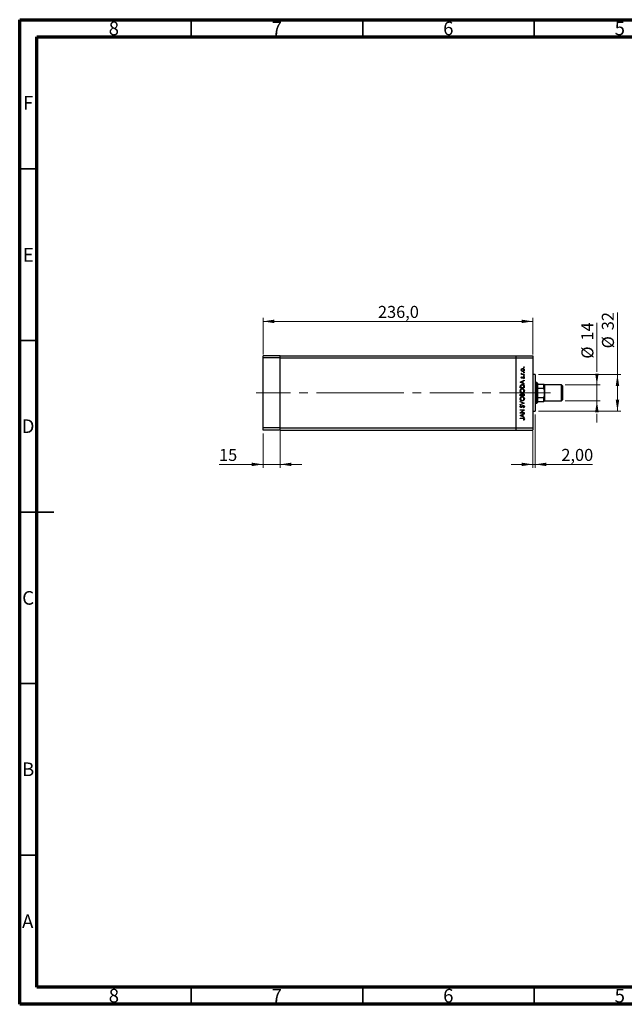
# Model space of a CAD drawing. Units: millimetres. Extents: x 15 to 432, y 5 to 292.
# Drawn here: x 15 to 191, y 5 to 292 of the extents above; entities that cross this region are included whole.
import ezdxf

# ---------------------------------------------------------------- set-up
doc = ezdxf.new("R2010")
doc.units = ezdxf.units.MM
doc.linetypes.add('CENTERX2', pattern=[20.32, 12.7, -2.54, 2.54, -2.54])
doc.styles.add('SLDTEXTSTYLE0', font='TXT', dxfattribs={"width": 0.75})
doc.dimstyles.new('SLDDIMSTYLE0', dxfattribs={"dimtxt": 3.5, "dimasz": 3.302, "dimexe": 0, "dimexo": 0.0625, "dimgap": 0.875, "dimtad": 1, "dimdec": 0, "dimlfac": 3, "dimrnd": 1e-09, "dimzin": 12, "dimdsep": 46, "dimtxsty": 'SLDTEXTSTYLE0', "dimsah": 1, "dimcen": 0.09, "dimadec": 0, "dimazin": 3, "dimtfac": 1, "dimtdec": 0, "dimtofl": 0, "dimtmove": 0, "dimatfit": 3, "dimfxl": 1, "dimfrac": 2, "dimtolj": 1, "dimtzin": 12, "dimarcsym": 0})
doc.dimstyles.new('SLDDIMSTYLE1', dxfattribs={"dimtxt": 3.5, "dimasz": 3.302, "dimexe": 0, "dimexo": 0.0625, "dimgap": 0.875, "dimtad": 1, "dimdec": 0, "dimlfac": 3, "dimrnd": 1e-09, "dimzin": 12, "dimdsep": 46, "dimtxsty": 'SLDTEXTSTYLE0', "dimsah": 1, "dimcen": 0.09, "dimadec": 0, "dimazin": 3, "dimtfac": 1, "dimtdec": 0, "dimtmove": 0, "dimatfit": 0, "dimfxl": 1, "dimfrac": 2, "dimtolj": 1, "dimtzin": 12, "dimarcsym": 0})
doc.dimstyles.new('SLDDIMSTYLE2', dxfattribs={"dimtxt": 3.5, "dimasz": 3.302, "dimexe": 0, "dimexo": 0.0625, "dimgap": 0.875, "dimtad": 1, "dimdec": 1, "dimlfac": 3, "dimrnd": 1e-09, "dimzin": 12, "dimdsep": 46, "dimtxsty": 'SLDTEXTSTYLE0', "dimsah": 1, "dimcen": 0.09, "dimadec": 0, "dimazin": 3, "dimtfac": 1, "dimtdec": 1, "dimtofl": 0, "dimtmove": 0, "dimatfit": 3, "dimfxl": 1, "dimfrac": 2, "dimtolj": 1, "dimtzin": 12, "dimarcsym": 0})
doc.dimstyles.new('SLDDIMSTYLE3', dxfattribs={"dimtxt": 3.5, "dimasz": 3.302, "dimexe": 0, "dimexo": 0.0625, "dimgap": 0.875, "dimtad": 1, "dimlfac": 3, "dimrnd": 1e-09, "dimzin": 12, "dimdsep": 46, "dimtxsty": 'SLDTEXTSTYLE0', "dimsah": 1, "dimcen": 0.09, "dimadec": 0, "dimazin": 3, "dimtfac": 1, "dimtmove": 0, "dimatfit": 0, "dimfxl": 1, "dimfrac": 2, "dimtolj": 1, "dimtzin": 12, "dimarcsym": 0})

# ---------------------------------------------------------------- blocks, each defined once
blk = doc.blocks.new('_D')
at = {"color": 7, "linetype": 'Continuous', "lineweight": 0}
for p, q in [((189.27, 188.56), (189.27, 206.65)), ((166.27, 188.56), (190.27, 188.56)), ((189.27, 177.89), (189.27, 188.56)), ((166.27, 177.89), (190.27, 177.89))]:
    blk.add_line(p, q, dxfattribs=at)
at = {"color": 7, "linetype": 'Continuous', "lineweight": 18}
for points in [[(189.27, 188.56), (188.77, 185.26), (189.78, 185.26)], [(189.27, 177.89), (189.78, 181.2), (188.77, 181.2)]]:
    blk.add_solid(points, dxfattribs=at)
at = {"color": 7, "linetype": 'Continuous', "lineweight": 18, "char_height": 3.5, "attachment_point": 1, "rotation": 90, "style": 'SLDTEXTSTYLE0'}
for s, insert in [('32', (184.71, 201.48)), ('%%c', (184.76, 196.2))]:
    blk.add_mtext(s, dxfattribs=dict(at, insert=insert))
blk = doc.blocks.new('_D_1')
at = {"color": 7, "linetype": 'Continuous', "lineweight": 0}
for p, q in [((183.27, 189.32), (183.27, 203.65)), ((183.27, 185.56), (183.27, 187.8)), ((174.01, 185.56), (184.27, 185.56)), ((183.27, 180.89), (183.27, 185.56)), ((174.01, 180.89), (184.27, 180.89)), ((183.27, 180.89), (183.27, 178.66)), ((183.27, 177.13), (183.27, 174.54))]:
    blk.add_line(p, q, dxfattribs=at)
at = {"color": 7, "linetype": 'Continuous', "lineweight": 18}
for points in [[(183.27, 185.56), (183.78, 188.86), (182.77, 188.86)], [(183.27, 180.89), (182.77, 177.59), (183.78, 177.59)]]:
    blk.add_solid(points, dxfattribs=at)
at = {"color": 7, "linetype": 'Continuous', "lineweight": 18, "char_height": 3.5, "attachment_point": 1, "rotation": 90, "style": 'SLDTEXTSTYLE0'}
for s, insert in [('14', (178.71, 198.48)), ('%%c', (178.76, 193.2))]:
    blk.add_mtext(s, dxfattribs=dict(at, insert=insert))
blk = doc.blocks.new('_D_2')
at = {"color": 7, "linetype": 'Continuous', "lineweight": 0}
for p, q in [((85.94, 194.39), (85.94, 205.06)), ((85.94, 204.06), (164.61, 204.06)), ((164.61, 194.39), (164.61, 205.06))]:
    blk.add_line(p, q, dxfattribs=at)
at = {"color": 7, "linetype": 'Continuous', "lineweight": 18}
for points in [[(85.94, 204.06), (89.24, 203.55), (89.24, 204.57)], [(164.61, 204.06), (161.3, 204.57), (161.3, 203.55)]]:
    blk.add_solid(points, dxfattribs=at)
at = {"color": 7, "linetype": 'Continuous', "lineweight": 18, "insert": (119.45, 208.57), "char_height": 3.5, "attachment_point": 1, "style": 'SLDTEXTSTYLE0'}
blk.add_mtext('236,0', dxfattribs=at)
blk = doc.blocks.new('_D_3')
at = {"color": 7, "linetype": 'Continuous', "lineweight": 0}
for p, q in [((165.27, 176.89), (165.27, 161.38)), ((164.61, 172.06), (164.61, 161.38)), ((164.61, 162.38), (158.26, 162.38)), ((164.61, 162.38), (165.27, 162.38)), ((165.27, 162.38), (181.97, 162.38))]:
    blk.add_line(p, q, dxfattribs=at)
at = {"color": 7, "linetype": 'Continuous', "lineweight": 18}
for points in [[(164.61, 162.38), (161.3, 162.89), (161.3, 161.87)], [(165.27, 162.38), (168.58, 161.87), (168.58, 162.89)]]:
    blk.add_solid(points, dxfattribs=at)
at = {"color": 7, "linetype": 'Continuous', "lineweight": 18, "insert": (172.92, 166.89), "char_height": 3.5, "attachment_point": 1, "style": 'SLDTEXTSTYLE0'}
blk.add_mtext('2,00', dxfattribs=at)
blk = doc.blocks.new('_D_4')
at = {"color": 7, "linetype": 'Continuous', "lineweight": 0}
for p, q in [((85.94, 171.39), (85.94, 161.38)), ((90.94, 172.06), (90.94, 161.38)), ((85.94, 162.38), (73.12, 162.38)), ((85.94, 162.38), (90.94, 162.38)), ((90.94, 162.38), (97.29, 162.38))]:
    blk.add_line(p, q, dxfattribs=at)
at = {"color": 7, "linetype": 'Continuous', "lineweight": 18}
for points in [[(85.94, 162.38), (82.64, 162.89), (82.64, 161.87)], [(90.94, 162.38), (94.24, 161.87), (94.24, 162.89)]]:
    blk.add_solid(points, dxfattribs=at)
at = {"color": 7, "linetype": 'Continuous', "lineweight": 18, "insert": (73.12, 166.89), "char_height": 3.5, "attachment_point": 1, "style": 'SLDTEXTSTYLE0'}
blk.add_mtext('15', dxfattribs=at)

msp = doc.modelspace()

# ---------------------------------------------------------------- linework, layer by layer
at = {"color": 7, "linetype": 'Continuous', "lineweight": 70}
for p, q in [((15, 5), (15, 292)), ((15, 292), (415, 292)), ((20, 10), (20, 287)), ((20, 287), (410, 287)), ((410, 10), (20, 10)), ((415, 5), (15, 5))]:
    msp.add_line(p, q, dxfattribs=at)
at = {"color": 7, "linetype": 'Continuous', "lineweight": 35}
for p, q in [((65, 287), (65, 292)), ((115, 287), (115, 292)), ((165, 287), (165, 292)), ((20, 248.5), (15, 248.5)), ((20, 198.5), (15, 198.5)), ((15, 148.5), (25, 148.5)), ((20, 148.5), (15, 148.5)), ((20, 98.5), (15, 98.5)), ((20, 48.5), (15, 48.5)), ((65, 10), (65, 5)), ((115, 10), (115, 5)), ((165, 10), (165, 5))]:
    msp.add_line(p, q, dxfattribs=at)
at = {"color": 7, "linetype": 'Continuous', "lineweight": 25}
for p, q in [((90.94, 194.06), (85.94, 194.06)), ((85.94, 193.3933), (85.94, 194.06)), ((90.94, 193.3933), (85.94, 193.3933)), ((85.94, 173.06), (85.94, 193.3933)), ((90.94, 193.3933), (90.94, 194.06)), ((90.94, 194.06), (159.6067, 194.06)), ((90.94, 173.06), (90.94, 193.3933)), ((90.94, 193.3933), (159.6067, 193.3933)), ((159.6067, 194.06), (164.6067, 194.06)), ((159.6067, 194.06), (159.6067, 193.3933)), ((159.6067, 193.3933), (159.6067, 173.06)), ((159.6067, 193.3933), (164.6067, 193.3933)), ((164.6067, 194.06), (164.6067, 193.3933)), ((164.6067, 193.3933), (164.6067, 173.06)), ((160.94, 186.3549), (162.1067, 186.8933)), ((161.6131, 186.5519), (161.1674, 186.3462)), ((161.2541, 188.6433), (161.3796, 188.6433)), ((161.2541, 188.5386), (161.2541, 188.6433)), ((162.1067, 188.5386), (161.2541, 188.5386)), ((161.2684, 188.9425), (161.359, 188.885)), ((161.3604, 187.8955), (161.4336, 187.8244)), ((161.6131, 186.135), (161.6131, 186.5519)), ((162.1067, 186.7795), (161.7327, 186.607)), ((161.7327, 186.607), (161.7327, 186.0782)), ((161.8201, 188.6433), (162.1067, 188.6433)), ((162.0062, 187.4168), (161.9272, 187.4862)), ((162.1067, 188.6433), (162.1067, 188.5386)), ((162.1067, 186.8933), (162.1067, 186.7795)), ((165.2733, 188.56), (164.6067, 188.56)), ((165.2733, 188.56), (165.2733, 177.8933)), ((160.94, 186.3399), (160.94, 186.3549)), ((162.1067, 185.7865), (160.94, 186.3399)), ((160.94, 184.6797), (160.94, 184.9152)), ((162.1067, 184.6797), (160.94, 184.6797)), ((161.0597, 184.8664), (161.0597, 184.7844)), ((161.0597, 184.7844), (161.987, 184.7844)), ((161.1674, 186.3462), (161.6131, 186.135)), ((161.7327, 186.0782), (162.1067, 185.9008)), ((161.987, 184.7844), (161.987, 184.9183)), ((162.1067, 185.9008), (162.1067, 185.7865)), ((162.1067, 185.0412), (162.1067, 184.6797)), ((165.7733, 186.2267), (165.2733, 186.2267)), ((165.94, 186.06), (165.7733, 186.2267)), ((165.7733, 180.2267), (165.7733, 186.2267)), ((165.94, 186.06), (165.94, 185.7267)), ((165.94, 185.7267), (165.94, 184.56)), ((165.94, 185.7267), (167.7733, 185.7267)), ((165.94, 184.56), (165.94, 181.8933)), ((165.94, 184.56), (167.7733, 184.56)), ((167.7733, 184.56), (167.7733, 185.7267)), ((167.94, 185.7267), (167.94, 184.1546)), ((167.94, 184.1546), (167.94, 182.2987)), ((173.0067, 185.56), (168.1067, 185.56)), ((168.1067, 183.2267), (168.1067, 185.56)), ((173.2733, 185.2933), (173.0067, 185.56)), ((173.0067, 183.2267), (173.0067, 185.56)), ((173.2733, 185.2933), (173.2733, 183.2267)), ((160.94, 182.3463), (160.94, 182.574)), ((162.1067, 182.3463), (160.94, 182.3463)), ((161.0597, 182.5931), (161.0597, 182.451)), ((161.0597, 182.451), (161.4336, 182.451)), ((161.4336, 182.451), (161.4336, 182.5214)), ((161.5532, 182.5204), (161.5532, 182.451)), ((161.5532, 182.451), (161.987, 182.451)), ((161.987, 182.451), (161.987, 182.6001)), ((162.1067, 182.6618), (162.1067, 182.3463)), ((165.94, 181.8933), (165.94, 180.7267)), ((165.94, 181.8933), (167.7733, 181.8933)), ((167.7733, 180.7267), (167.7733, 181.8933)), ((167.94, 182.2987), (167.94, 180.7267)), ((168.1067, 180.8933), (168.1067, 183.2267)), ((168.1067, 180.8933), (173.0067, 180.8933)), ((173.0067, 180.8933), (173.0067, 183.2267)), ((173.0067, 180.8933), (173.2733, 181.16)), ((173.2733, 183.2267), (173.2733, 181.16)), ((160.94, 180.716), (162.1067, 180.2224)), ((160.94, 180.6038), (160.94, 180.716)), ((161.8594, 180.2149), (160.94, 180.6038)), ((160.94, 179.826), (161.8594, 180.2149)), ((162.1067, 180.2074), (160.94, 179.7138)), ((160.94, 179.7138), (160.94, 179.826)), ((160.94, 178.248), (162.1067, 178.248)), ((160.94, 178.1433), (160.94, 178.248)), ((161.8582, 178.1433), (160.94, 178.1433)), ((160.94, 177.3726), (161.8582, 178.1433)), ((161.1076, 179.5493), (161.1793, 179.4547)), ((162.1067, 178.2242), (161.1905, 177.4553)), ((161.8816, 178.8762), (161.8225, 178.9749)), ((162.1067, 180.2224), (162.1067, 180.2074)), ((162.1067, 178.248), (162.1067, 178.2242)), ((165.2733, 180.2267), (165.7733, 180.2267)), ((165.7733, 180.2267), (165.94, 180.3933)), ((165.94, 180.7267), (165.94, 180.3933)), ((165.94, 180.7267), (167.7733, 180.7267)), ((160.94, 177.3506), (160.94, 177.3726)), ((162.1067, 177.3506), (160.94, 177.3506)), ((160.94, 176.6326), (162.1067, 177.1711)), ((160.94, 176.6177), (160.94, 176.6326)), ((162.1067, 176.0643), (160.94, 176.6177)), ((160.94, 175.8549), (161.7278, 175.8549)), ((160.94, 175.7502), (160.94, 175.8549)), ((161.7161, 175.7502), (160.94, 175.7502)), ((161.6131, 176.8297), (161.1674, 176.624)), ((161.1674, 176.624), (161.6131, 176.4127)), ((161.1905, 177.4553), (162.1067, 177.4553)), ((161.6131, 176.4127), (161.6131, 176.8297)), ((162.1067, 177.0573), (161.7327, 176.8848)), ((161.7327, 176.8848), (161.7327, 176.3559)), ((161.7327, 176.3559), (162.1067, 176.1786)), ((162.002, 175.3015), (161.9122, 175.3632)), ((162.1067, 177.4553), (162.1067, 177.3506)), ((162.1067, 177.1711), (162.1067, 177.0573)), ((162.1067, 176.1786), (162.1067, 176.0643)), ((164.6067, 177.8933), (165.2733, 177.8933)), ((90.94, 173.06), (85.94, 173.06)), ((85.94, 172.3933), (85.94, 173.06)), ((90.94, 172.3933), (85.94, 172.3933)), ((90.94, 172.3933), (90.94, 173.06)), ((90.94, 173.06), (159.6067, 173.06)), ((90.94, 172.3933), (159.6067, 172.3933)), ((159.6067, 173.06), (164.6067, 173.06)), ((159.6067, 173.06), (159.6067, 172.3933)), ((159.6067, 172.3933), (164.6067, 172.3933)), ((164.6067, 173.06), (164.6067, 172.3933))]:
    msp.add_line(p, q, dxfattribs=at)
at = {"color": 7, "linetype": 'CENTERX2', "lineweight": 18}
for p, q in [((114.2733, 183.2267), (83.94, 183.2267)), ((114.2733, 183.2267), (159.6067, 183.2267)), ((159.6067, 183.2267), (166.6067, 183.2267)), ((163.94, 183.2267), (169.7733, 183.2267))]:
    msp.add_line(p, q, dxfattribs=at)
at = {"color": 7, "linetype": 'Continuous', "lineweight": 25}
for centre, start, end in [((167.94, 185.3933), 270, 0), ((167.94, 181.06), 0, 90)]:
    msp.add_arc(centre, 0.1667, start, end, dxfattribs=at)
for points, knots in [([(161.2391, 189.9226), (161.2464, 189.9918), (161.2594, 190.1155), (161.3428, 190.2065), (161.3796, 190.2466)], [0, 0, 0, 0, 0.55919598, 1, 1, 1, 1]), ([(161.3803, 189.5978), (161.3346, 189.6505), (161.2528, 189.7447), (161.2433, 189.8682), (161.2391, 189.9226)], [0, 0, 0, 0, 0.55886562, 1, 1, 1, 1]), ([(161.6834, 190.2587), (161.6336, 190.2529), (161.5339, 190.2413), (161.424, 190.1494), (161.3547, 190.0396), (161.3475, 189.9613), (161.3438, 189.9222)], [0, 0, 0, 0, 0.27959924, 0.55937795, 0.77965241, 1, 1, 1, 1]), ([(161.3438, 189.9222), (161.3499, 189.8724), (161.3621, 189.7727), (161.4552, 189.6635), (161.5659, 189.5958), (161.6442, 189.589), (161.6834, 189.5856)], [0, 0, 0, 0, 0.27946831, 0.55927872, 0.77955798, 1, 1, 1, 1]), ([(161.3796, 190.2466), (161.4304, 190.2842), (161.5212, 190.3516), (161.6333, 190.3598), (161.6827, 190.3634)], [0, 0, 0, 0, 0.5592165, 1, 1, 1, 1]), ([(161.6827, 189.4809), (161.6199, 189.4871), (161.5076, 189.4982), (161.4192, 189.5673), (161.3803, 189.5978)], [0, 0, 0, 0, 0.55928508, 1, 1, 1, 1]), ([(161.6827, 190.3634), (161.7475, 190.3554), (161.8773, 190.3394), (162.0229, 190.2218), (162.1099, 190.076), (162.1177, 189.9738), (162.1216, 189.9226)], [0, 0, 0, 0, 0.27952299, 0.55938435, 0.77951656, 1, 1, 1, 1]), ([(162.1216, 189.9226), (162.1151, 189.8573), (162.102, 189.7266), (161.9807, 189.583), (161.8361, 189.495), (161.7338, 189.4856), (161.6827, 189.4809)], [0, 0, 0, 0, 0.27977703, 0.559194414, 0.77959953, 1, 1, 1, 1]), ([(162.0169, 189.9222), (162.0113, 189.9716), (162.0001, 190.0704), (161.9112, 190.1823), (161.7997, 190.2473), (161.7222, 190.2549), (161.6834, 190.2587)], [0, 0, 0, 0, 0.27976627, 0.55916531, 0.7796144, 1, 1, 1, 1]), ([(161.6834, 189.5856), (161.7327, 189.5919), (161.8312, 189.6044), (161.9429, 189.6934), (162.0065, 189.8058), (162.0134, 189.8834), (162.0169, 189.9222)], [0, 0, 0, 0, 0.27958771, 0.55916118, 0.77953368, 1, 1, 1, 1]), ([(161.9272, 190.685), (161.9289, 190.6994), (161.9322, 190.7281), (161.9587, 190.7597), (161.9906, 190.7792), (162.0131, 190.7812), (162.0244, 190.7822)], [0, 0, 0, 0, 0.2796468, 0.5592988, 0.77961483, 1, 1, 1, 1]), ([(162.0244, 190.5878), (162.01, 190.5894), (161.9813, 190.5926), (161.9497, 190.6193), (161.93, 190.6511), (161.9281, 190.6737), (161.9272, 190.685)], [0, 0, 0, 0, 0.279517482, 0.559326431, 0.779544125, 1, 1, 1, 1]), ([(162.0244, 190.7822), (162.0387, 190.7804), (162.0673, 190.7769), (162.0991, 190.7506), (162.1184, 190.7187), (162.1206, 190.6962), (162.1216, 190.685)], [0, 0, 0, 0, 0.27953897, 0.55932678, 0.77968851, 1, 1, 1, 1]), ([(162.1216, 190.685), (162.1199, 190.6707), (162.1165, 190.642), (162.0898, 190.6106), (162.0583, 190.5906), (162.0357, 190.5887), (162.0244, 190.5878)], [0, 0, 0, 0, 0.279537284, 0.559055959, 0.779442455, 1, 1, 1, 1]), ([(161.2391, 188.8513), (161.2413, 188.8694), (161.2452, 188.9018), (161.2613, 188.93), (161.2684, 188.9425)], [0, 0, 0, 0, 0.55927949, 1, 1, 1, 1]), ([(161.3796, 188.6433), (161.3379, 188.6726), (161.2636, 188.7246), (161.2466, 188.8127), (161.2391, 188.8513)], [0, 0, 0, 0, 0.56138163, 1, 1, 1, 1]), ([(161.2391, 187.6772), (161.2418, 187.7011), (161.2472, 187.7491), (161.2903, 187.8251), (161.3338, 187.8688), (161.3604, 187.8955)], [0, 0, 0, 0, 0.27955386, 0.55973297, 1, 1, 1, 1]), ([(161.4628, 187.4617), (161.4302, 187.4648), (161.3649, 187.471), (161.2903, 187.5279), (161.2453, 187.6003), (161.2412, 187.6516), (161.2391, 187.6772)], [0, 0, 0, 0, 0.27991131, 0.55947884, 0.77962751, 1, 1, 1, 1]), ([(161.359, 188.885), (161.3546, 188.8754), (161.3467, 188.8584), (161.3447, 188.8397), (161.3438, 188.8315)], [0, 0, 0, 0, 0.56039569, 1, 1, 1, 1]), ([(161.3438, 188.8315), (161.3492, 188.8068), (161.3598, 188.7572), (161.4287, 188.6939), (161.49, 188.6741), (161.5275, 188.662)], [0, 0, 0, 0, 0.278376536, 0.558811101, 1, 1, 1, 1]), ([(161.4336, 187.8244), (161.4079, 187.8019), (161.3622, 187.7619), (161.3494, 187.703), (161.3438, 187.6772)], [0, 0, 0, 0, 0.56207638, 1, 1, 1, 1]), ([(161.3438, 187.6772), (161.346, 187.6606), (161.3504, 187.6274), (161.3829, 187.5925), (161.4195, 187.5699), (161.4456, 187.5676), (161.4586, 187.5664)], [0, 0, 0, 0, 0.27924042, 0.55901337, 0.77949802, 1, 1, 1, 1]), ([(161.4586, 187.5664), (161.4744, 187.5683), (161.5027, 187.5718), (161.5258, 187.5882), (161.536, 187.5954)], [0, 0, 0, 0, 0.55905389, 1, 1, 1, 1]), ([(161.5941, 187.5007), (161.5711, 187.4881), (161.53, 187.4654), (161.4834, 187.4628), (161.4628, 187.4617)], [0, 0, 0, 0, 0.55958681, 1, 1, 1, 1]), ([(161.5275, 188.662), (161.5819, 188.6551), (161.6791, 188.6428), (161.777, 188.6432), (161.8201, 188.6433)], [0, 0, 0, 0, 0.55963604, 1, 1, 1, 1]), ([(161.536, 187.5954), (161.555, 187.6162), (161.5891, 187.6534), (161.6132, 187.6976), (161.6238, 187.7172)], [0, 0, 0, 0, 0.559017808, 1, 1, 1, 1]), ([(161.7105, 187.6477), (161.6932, 187.6167), (161.6623, 187.5613), (161.6149, 187.5192), (161.5941, 187.5007)], [0, 0, 0, 0, 0.56065905, 1, 1, 1, 1]), ([(161.6238, 187.7172), (161.6418, 187.7494), (161.6737, 187.8069), (161.7222, 187.8512), (161.7435, 187.8707)], [0, 0, 0, 0, 0.56064858, 1, 1, 1, 1]), ([(161.7984, 187.777), (161.7794, 187.7546), (161.7455, 187.7147), (161.7212, 187.6682), (161.7105, 187.6477)], [0, 0, 0, 0, 0.55907441, 1, 1, 1, 1]), ([(161.7435, 187.8707), (161.7665, 187.8835), (161.8078, 187.9064), (161.8546, 187.9092), (161.8753, 187.9104)], [0, 0, 0, 0, 0.559542, 1, 1, 1, 1]), ([(161.8797, 187.8057), (161.8631, 187.8042), (161.8334, 187.8014), (161.8091, 187.7845), (161.7984, 187.777)], [0, 0, 0, 0, 0.55960297, 1, 1, 1, 1]), ([(161.8753, 187.9104), (161.912, 187.9062), (161.9854, 187.8978), (162.0669, 187.83), (162.1148, 187.7471), (162.1193, 187.6894), (162.1216, 187.6606)], [0, 0, 0, 0, 0.27958055, 0.55924882, 0.77951291, 1, 1, 1, 1]), ([(162.0169, 187.6552), (162.0148, 187.6764), (162.0105, 187.7188), (161.9746, 187.7676), (161.9297, 187.8002), (161.8964, 187.8039), (161.8797, 187.8057)], [0, 0, 0, 0, 0.27998807, 0.55974522, 0.7799628, 1, 1, 1, 1]), ([(161.9272, 189.1743), (161.9289, 189.1887), (161.9322, 189.2174), (161.9587, 189.249), (161.9906, 189.2686), (162.0131, 189.2705), (162.0244, 189.2715)], [0, 0, 0, 0, 0.2796468, 0.5592988, 0.77961483, 1, 1, 1, 1]), ([(162.0244, 189.0771), (162.01, 189.0787), (161.9813, 189.0819), (161.9497, 189.1087), (161.93, 189.1404), (161.9281, 189.163), (161.9272, 189.1743)], [0, 0, 0, 0, 0.27951748, 0.55932643, 0.77954412, 1, 1, 1, 1]), ([(161.9272, 188.232), (161.9289, 188.2464), (161.9322, 188.2751), (161.9587, 188.3067), (161.9906, 188.3263), (162.0131, 188.3282), (162.0244, 188.3292)], [0, 0, 0, 0, 0.2796468, 0.5592988, 0.77961483, 1, 1, 1, 1]), ([(162.0244, 188.1348), (162.01, 188.1364), (161.9813, 188.1396), (161.9497, 188.1663), (161.93, 188.1981), (161.9281, 188.2207), (161.9272, 188.232)], [0, 0, 0, 0, 0.27951748, 0.55932643, 0.77954412, 1, 1, 1, 1]), ([(161.9272, 187.4862), (161.9542, 187.5127), (162.0024, 187.56), (162.0125, 187.6262), (162.0169, 187.6552)], [0, 0, 0, 0, 0.56083312, 1, 1, 1, 1]), ([(162.1216, 187.6606), (162.1148, 187.6077), (162.1027, 187.5131), (162.0357, 187.4463), (162.0062, 187.4168)], [0, 0, 0, 0, 0.55928906, 1, 1, 1, 1]), ([(162.0244, 189.2715), (162.0387, 189.2697), (162.0673, 189.2662), (162.0991, 189.2399), (162.1184, 189.208), (162.1206, 189.1856), (162.1216, 189.1743)], [0, 0, 0, 0, 0.27953897, 0.55932678, 0.77968851, 1, 1, 1, 1]), ([(162.1216, 189.1743), (162.1199, 189.16), (162.1165, 189.1313), (162.0898, 189.0999), (162.0583, 189.0799), (162.0357, 189.078), (162.0244, 189.0771)], [0, 0, 0, 0, 0.279537284, 0.559055959, 0.779442455, 1, 1, 1, 1]), ([(162.0244, 188.3292), (162.0387, 188.3274), (162.0673, 188.3239), (162.0991, 188.2976), (162.1184, 188.2657), (162.1206, 188.2432), (162.1216, 188.232)], [0, 0, 0, 0, 0.27953897, 0.55932678, 0.77968851, 1, 1, 1, 1]), ([(162.1216, 188.232), (162.1199, 188.2177), (162.1165, 188.189), (162.0898, 188.1576), (162.0583, 188.1376), (162.0357, 188.1357), (162.0244, 188.1348)], [0, 0, 0, 0, 0.279537284, 0.559055959, 0.779442455, 1, 1, 1, 1]), ([(160.9101, 183.8196), (160.9197, 183.911), (160.9389, 184.0938), (161.1042, 184.2985), (161.3077, 184.4223), (161.4511, 184.4343), (161.5229, 184.4403)], [0, 0, 0, 0, 0.27975448, 0.55935366, 0.77958138, 1, 1, 1, 1]), ([(161.5285, 183.2138), (161.4385, 183.2246), (161.2585, 183.2462), (161.0536, 183.406), (160.9312, 183.6074), (160.9171, 183.7489), (160.9101, 183.8196)], [0, 0, 0, 0, 0.279738663, 0.559329532, 0.779682956, 1, 1, 1, 1]), ([(160.94, 184.9152), (160.9401, 184.9853), (160.9403, 185.1105), (160.9693, 185.232), (160.9821, 185.2854)], [0, 0, 0, 0, 0.5604453, 1, 1, 1, 1]), ([(160.9821, 185.2854), (161.0108, 185.3448), (161.0684, 185.4636), (161.2651, 185.6079), (161.4346, 185.6259), (161.5381, 185.6369)], [0, 0, 0, 0, 0.28028378, 0.56072191, 1, 1, 1, 1]), ([(161.5226, 184.3356), (161.4486, 184.3267), (161.3004, 184.3088), (161.1398, 184.1668), (161.0469, 183.9987), (161.0355, 183.8827), (161.0297, 183.8248)], [0, 0, 0, 0, 0.27946578, 0.5588658, 0.77951133, 1, 1, 1, 1]), ([(161.0297, 183.8248), (161.0393, 183.7511), (161.0585, 183.6038), (161.1884, 183.4353), (161.3537, 183.3344), (161.4699, 183.3238), (161.528, 183.3185)], [0, 0, 0, 0, 0.27962623, 0.55935685, 0.77963384, 1, 1, 1, 1]), ([(161.0924, 185.2249), (161.0807, 185.1585), (161.0598, 185.0398), (161.0597, 184.9194), (161.0597, 184.8664)], [0, 0, 0, 0, 0.55954211, 1, 1, 1, 1]), ([(161.5378, 185.5322), (161.4832, 185.5284), (161.3742, 185.5208), (161.2365, 185.4488), (161.1385, 185.3454), (161.1078, 185.2651), (161.0924, 185.2249)], [0, 0, 0, 0, 0.28017947, 0.55977076, 0.77979736, 1, 1, 1, 1]), ([(162.0169, 183.8248), (162.0085, 183.8989), (161.9916, 184.047), (161.8638, 184.2185), (161.6975, 184.3196), (161.5809, 184.3303), (161.5226, 184.3356)], [0, 0, 0, 0, 0.27983296, 0.55938361, 0.77965198, 1, 1, 1, 1]), ([(161.5229, 184.4403), (161.6134, 184.4301), (161.7944, 184.4095), (161.9954, 184.2436), (162.1184, 184.0423), (162.1305, 183.9001), (162.1366, 183.829)], [0, 0, 0, 0, 0.279631719, 0.559336553, 0.77959634, 1, 1, 1, 1]), ([(161.528, 183.3185), (161.6015, 183.3275), (161.7486, 183.3453), (161.9072, 183.4863), (162.0027, 183.6516), (162.0122, 183.767), (162.0169, 183.8248)], [0, 0, 0, 0, 0.27941597, 0.55907651, 0.77947804, 1, 1, 1, 1]), ([(162.1366, 183.829), (162.1266, 183.7385), (162.1066, 183.5577), (161.9414, 183.3569), (161.7414, 183.2326), (161.5995, 183.2201), (161.5285, 183.2138)], [0, 0, 0, 0, 0.27966986, 0.55937252, 0.77963372, 1, 1, 1, 1]), ([(161.9573, 185.2518), (161.9369, 185.2984), (161.8962, 185.3916), (161.7488, 185.5093), (161.6178, 185.5235), (161.5378, 185.5322)], [0, 0, 0, 0, 0.28054525, 0.5609871, 1, 1, 1, 1]), ([(161.5381, 185.6369), (161.6257, 185.6285), (161.8007, 185.6117), (162.0092, 185.4603), (162.1004, 185.2478), (162.1046, 185.1102), (162.1067, 185.0412)], [0, 0, 0, 0, 0.28015583, 0.55926992, 0.77884163, 1, 1, 1, 1]), ([(161.987, 184.9183), (161.9872, 184.9811), (161.9875, 185.0933), (161.9665, 185.2034), (161.9573, 185.2518)], [0, 0, 0, 0, 0.56042624, 1, 1, 1, 1]), ([(167.7733, 185.7267), (167.7828, 185.7267), (167.8038, 185.7267), (167.8376, 185.7267), (167.8786, 185.7267), (167.9269, 185.7267), (167.9393, 185.7267), (167.9399, 185.7267), (167.94, 185.7267)], [0, 0, 0, 0, 0.06000713, 0.13330666, 0.24644793, 0.45985721, 0.93397157, 1, 1, 1, 1]), ([(167.94, 184.1546), (167.9373, 184.2268), (167.9336, 184.324), (167.8964, 184.4481), (167.8629, 184.5115), (167.8196, 184.5482), (167.7933, 184.559), (167.7775, 184.5598), (167.7733, 184.56)], [0, 0, 0, 0, 0.45625362, 0.6151466, 0.8248978, 0.89899455, 0.97379454, 1, 1, 1, 1]), ([(160.9101, 181.4863), (160.9197, 181.5777), (160.9389, 181.7604), (161.1042, 181.9652), (161.3077, 182.0889), (161.4511, 182.101), (161.5229, 182.107)], [0, 0, 0, 0, 0.27975448, 0.55935366, 0.77958138, 1, 1, 1, 1]), ([(161.5285, 180.8805), (161.4385, 180.8913), (161.2585, 180.9129), (161.0536, 181.0727), (160.9312, 181.2741), (160.9171, 181.4156), (160.9101, 181.4863)], [0, 0, 0, 0, 0.27973866, 0.55932953, 0.77968296, 1, 1, 1, 1]), ([(160.94, 182.574), (160.9411, 182.6239), (160.9432, 182.7234), (161.0026, 182.8549), (161.1117, 182.9315), (161.19, 182.9402), (161.2291, 182.9446)], [0, 0, 0, 0, 0.281317448, 0.559921954, 0.779934534, 1, 1, 1, 1]), ([(161.5226, 182.0023), (161.4486, 181.9933), (161.3004, 181.9754), (161.1398, 181.8335), (161.0469, 181.6653), (161.0355, 181.5494), (161.0297, 181.4914)], [0, 0, 0, 0, 0.27946578, 0.5588658, 0.77951133, 1, 1, 1, 1]), ([(161.0297, 181.4914), (161.0393, 181.4178), (161.0585, 181.2705), (161.1884, 181.1019), (161.3537, 181.0011), (161.4699, 180.9905), (161.528, 180.9852)], [0, 0, 0, 0, 0.27962623, 0.55935685, 0.77963384, 1, 1, 1, 1]), ([(161.2312, 182.8399), (161.2025, 182.8366), (161.1592, 182.8315), (161.1146, 182.7947), (161.0649, 182.7248), (161.062, 182.6516), (161.0597, 182.5931)], [0, 0, 0, 0, 0.24929989, 0.37493831, 0.50065197, 1, 1, 1, 1]), ([(161.2291, 182.9446), (161.2566, 182.9426), (161.3117, 182.9387), (161.4054, 182.9005), (161.4501, 182.8441), (161.4773, 182.8098)], [0, 0, 0, 0, 0.28087663, 0.56147406, 1, 1, 1, 1]), ([(161.4336, 182.5214), (161.4335, 182.5947), (161.4334, 182.6865), (161.374, 182.7767), (161.3336, 182.812), (161.2846, 182.8355), (161.249, 182.8385), (161.2312, 182.8399)], [0, 0, 0, 0, 0.49864315, 0.62407153, 0.74944498, 0.87474526, 1, 1, 1, 1]), ([(161.4773, 182.8098), (161.4914, 182.8448), (161.5197, 182.9146), (161.5978, 182.9882), (161.687, 183.0281), (161.746, 183.0323), (161.7755, 183.0344)], [0, 0, 0, 0, 0.28037965, 0.5596164, 0.77974129, 1, 1, 1, 1]), ([(162.0169, 181.4914), (162.0085, 181.5655), (161.9916, 181.7137), (161.8638, 181.8852), (161.6975, 181.9862), (161.5809, 181.997), (161.5226, 182.0023)], [0, 0, 0, 0, 0.27983296, 0.55938361, 0.77965198, 1, 1, 1, 1]), ([(161.5229, 182.107), (161.6134, 182.0967), (161.7944, 182.0762), (161.9954, 181.9102), (162.1184, 181.7089), (162.1305, 181.5667), (162.1366, 181.4956)], [0, 0, 0, 0, 0.27963172, 0.55933655, 0.77959634, 1, 1, 1, 1]), ([(161.528, 180.9852), (161.6015, 180.9941), (161.7486, 181.012), (161.9072, 181.153), (162.0027, 181.3183), (162.0122, 181.4337), (162.0169, 181.4914)], [0, 0, 0, 0, 0.27941597, 0.55907651, 0.77947804, 1, 1, 1, 1]), ([(162.1366, 181.4956), (162.1266, 181.4052), (162.1066, 181.2244), (161.9414, 181.0235), (161.7414, 180.8993), (161.5995, 180.8868), (161.5285, 180.8805)], [0, 0, 0, 0, 0.27966986, 0.55937252, 0.77963372, 1, 1, 1, 1]), ([(161.567, 182.7387), (161.562, 182.6981), (161.553, 182.6256), (161.5532, 182.5526), (161.5532, 182.5204)], [0, 0, 0, 0, 0.55973438, 1, 1, 1, 1]), ([(161.7755, 182.9297), (161.7469, 182.9261), (161.6897, 182.9191), (161.6064, 182.8517), (161.5819, 182.7815), (161.567, 182.7387)], [0, 0, 0, 0, 0.2799877, 0.56043166, 1, 1, 1, 1]), ([(161.7755, 183.0344), (161.8278, 183.0274), (161.9324, 183.0135), (162.0436, 182.9088), (162.0996, 182.7851), (162.1043, 182.7029), (162.1067, 182.6618)], [0, 0, 0, 0, 0.27915268, 0.55861918, 0.77904231, 1, 1, 1, 1]), ([(161.987, 182.6001), (161.9869, 182.6763), (161.9866, 182.7905), (161.8974, 182.8916), (161.8308, 182.9248), (161.7939, 182.928), (161.7755, 182.9297)], [0, 0, 0, 0, 0.49936975, 0.74877172, 0.87440518, 1, 1, 1, 1]), ([(167.7733, 181.8933), (167.7828, 181.8944), (167.8038, 181.8967), (167.8376, 181.9178), (167.8786, 181.9662), (167.9269, 182.0843), (167.9393, 182.2036), (167.9399, 182.2883), (167.94, 182.2987)], [0, 0, 0, 0, 0.06000713, 0.13330666, 0.24644793, 0.45985721, 0.93397157, 1, 1, 1, 1]), ([(160.9101, 179.2385), (160.9136, 179.2744), (160.9206, 179.3462), (160.9893, 179.4587), (161.0627, 179.5149), (161.1076, 179.5493)], [0, 0, 0, 0, 0.27976241, 0.55950038, 1, 1, 1, 1]), ([(161.1824, 178.951), (161.141, 178.9561), (161.0582, 178.9663), (160.9681, 179.0458), (160.9185, 179.1412), (160.9129, 179.206), (160.9101, 179.2385)], [0, 0, 0, 0, 0.27949688, 0.55876897, 0.77938702, 1, 1, 1, 1]), ([(161.1793, 179.4547), (161.137, 179.4217), (161.0781, 179.3758), (161.0346, 179.2894), (161.0314, 179.2477), (161.0297, 179.2268)], [0, 0, 0, 0, 0.55983499, 0.77984754, 1, 1, 1, 1]), ([(161.0297, 179.2268), (161.0316, 179.2031), (161.0352, 179.1558), (161.0716, 179.0988), (161.1216, 179.0614), (161.1588, 179.0576), (161.1774, 179.0557)], [0, 0, 0, 0, 0.28027427, 0.55993139, 0.77992008, 1, 1, 1, 1]), ([(161.1774, 179.0557), (161.1937, 179.0572), (161.2262, 179.06), (161.28, 179.085), (161.3099, 179.1146), (161.3282, 179.1326)], [0, 0, 0, 0, 0.27983529, 0.55980262, 1, 1, 1, 1]), ([(161.36, 179.0162), (161.3297, 178.9957), (161.2757, 178.9589), (161.2109, 178.9534), (161.1824, 178.951)], [0, 0, 0, 0, 0.55984046, 1, 1, 1, 1]), ([(161.3282, 179.1326), (161.3505, 179.1614), (161.3904, 179.2128), (161.4279, 179.266), (161.4443, 179.2894)], [0, 0, 0, 0, 0.55990578, 1, 1, 1, 1]), ([(161.5187, 179.2074), (161.4918, 179.1693), (161.4439, 179.1014), (161.3856, 179.0422), (161.36, 179.0162)], [0, 0, 0, 0, 0.56041496, 1, 1, 1, 1]), ([(161.4443, 179.2894), (161.4985, 179.3626), (161.574, 179.4644), (161.7144, 179.5512), (161.7854, 179.5599), (161.8208, 179.5643)], [0, 0, 0, 0, 0.5601154, 0.78028375, 1, 1, 1, 1]), ([(161.7047, 179.4177), (161.6662, 179.3818), (161.5975, 179.3175), (161.5428, 179.2411), (161.5187, 179.2074)], [0, 0, 0, 0, 0.55950017, 1, 1, 1, 1]), ([(161.8192, 179.4596), (161.796, 179.4567), (161.7544, 179.4516), (161.7199, 179.4281), (161.7047, 179.4177)], [0, 0, 0, 0, 0.558990217, 1, 1, 1, 1]), ([(162.0169, 179.231), (162.0138, 179.2624), (162.0075, 179.325), (161.9604, 179.4017), (161.8931, 179.4503), (161.8438, 179.4565), (161.8192, 179.4596)], [0, 0, 0, 0, 0.28025531, 0.56010905, 0.78008021, 1, 1, 1, 1]), ([(161.8208, 179.5643), (161.8685, 179.5577), (161.9641, 179.5446), (162.066, 179.4516), (162.1274, 179.3437), (162.1335, 179.2686), (162.1366, 179.231)], [0, 0, 0, 0, 0.279182453, 0.559072671, 0.779436416, 1, 1, 1, 1]), ([(161.8225, 178.9749), (161.8758, 179.0095), (161.95, 179.0579), (162.0092, 179.1567), (162.0143, 179.2063), (162.0169, 179.231)], [0, 0, 0, 0, 0.55932064, 0.77978172, 1, 1, 1, 1]), ([(162.1366, 179.231), (162.1323, 179.1878), (162.1236, 179.1015), (162.0357, 178.9686), (161.9401, 178.9113), (161.8816, 178.8762)], [0, 0, 0, 0, 0.27987469, 0.55969122, 1, 1, 1, 1]), ([(167.94, 180.7267), (167.9373, 180.7267), (167.9336, 180.7267), (167.8964, 180.7267), (167.8629, 180.7267), (167.8196, 180.7267), (167.7933, 180.7267), (167.7775, 180.7267), (167.7733, 180.7267)], [0, 0, 0, 0, 0.45625362, 0.6151466, 0.8248978, 0.89899455, 0.97379454, 1, 1, 1, 1]), ([(162.0169, 175.5887), (162.0154, 175.6048), (162.0124, 175.6372), (161.9883, 175.6804), (161.9534, 175.7147), (161.8645, 175.7563), (161.7821, 175.7529), (161.7161, 175.7502)], [0, 0, 0, 0, 0.12495265, 0.24987288, 0.37482405, 0.49987445, 1, 1, 1, 1]), ([(161.7278, 175.8549), (161.7746, 175.8542), (161.868, 175.8528), (161.988, 175.8343), (162.0647, 175.7777), (162.1236, 175.7021), (162.1314, 175.6305), (162.1366, 175.5828)], [0, 0, 0, 0, 0.251097446, 0.500747908, 0.625993729, 0.751259245, 1, 1, 1, 1]), ([(161.9122, 175.3632), (161.9305, 175.3899), (161.9632, 175.4376), (161.9888, 175.4894), (162.0001, 175.5123)], [0, 0, 0, 0, 0.56008955, 1, 1, 1, 1]), ([(162.0001, 175.5123), (162.0054, 175.5261), (162.0148, 175.5508), (162.0163, 175.5771), (162.0169, 175.5887)], [0, 0, 0, 0, 0.55990011, 1, 1, 1, 1]), ([(162.1366, 175.5828), (162.126, 175.5232), (162.1071, 175.4163), (162.0342, 175.3367), (162.002, 175.3015)], [0, 0, 0, 0, 0.5575179, 1, 1, 1, 1])]:
    msp.add_open_spline(points, degree=3, knots=knots, dxfattribs=at)

# ---------------------------------------------------------------- texts
at = {"color": 7, "linetype": 'Continuous', "lineweight": 0, "char_height": 3.9688, "attachment_point": 2, "style": 'SLDTEXTSTYLE0'}
for s, insert in [('8', (42.46, 291.4462)), ('7', (89.96, 291.4462)), ('6', (139.96, 291.4462)), ('5', (189.96, 291.4462)), ('F', (17.4577, 269.7458)), ('E', (17.5078, 225.4462)), ('D', (17.4527, 175.4958)), ('C', (17.4587, 125.4462)), ('B', (17.4706, 75.4958)), ('A', (17.3397, 31.1962)), ('8', (42.46, 9.4958)), ('7', (89.96, 9.4958)), ('6', (139.96, 9.4958)), ('5', (189.96, 9.4958))]:
    msp.add_mtext(s, dxfattribs=dict(at, insert=insert))

# ---------------------------------------------------------------- dimensions: what is measured, and where the dimension line sits
at = {"color": 7, "linetype": 'Continuous', "lineweight": 18}
for base, p1, p2, dimstyle, picture, middle in [((164.6067, 204.06), (85.94, 193.3933), (164.6067, 193.3933), 'SLDDIMSTYLE2', '_D_2', (125.2733, 204.06)), ((165.2733, 162.3808), (164.6067, 173.06), (165.2733, 177.8933), 'SLDDIMSTYLE3', '_D_3', (177.4421, 162.3808)), ((90.94, 162.3808), (85.94, 172.3933), (90.94, 173.06), 'SLDDIMSTYLE1', '_D_4', (75.7108, 162.3808))]:
    dim = msp.add_linear_dim(base=base, p1=p1, p2=p2, dimstyle=dimstyle, dxfattribs=at)
    dim.commit()
    dim.dimension.update_dxf_attribs({"geometry": picture, "text_midpoint": middle, "dimtype": 160})
for base, p1, p2, dimstyle, picture, middle in [((189.2733, 188.56), (165.2733, 177.8933), (165.2733, 188.56), 'SLDDIMSTYLE0', '_D', (189.2733, 201.4284)), ((183.2733, 185.56), (173.0067, 180.8933), (173.0067, 185.56), 'SLDDIMSTYLE1', '_D_1', (183.2733, 198.4284))]:
    dim = msp.add_linear_dim(base=base, p1=p1, p2=p2, angle=90, text='%%c<>', dimstyle=dimstyle, dxfattribs=at)
    dim.commit()
    dim.dimension.update_dxf_attribs({"geometry": picture, "text_midpoint": middle, "dimtype": 160})

doc.saveas('drawing.dxf')
